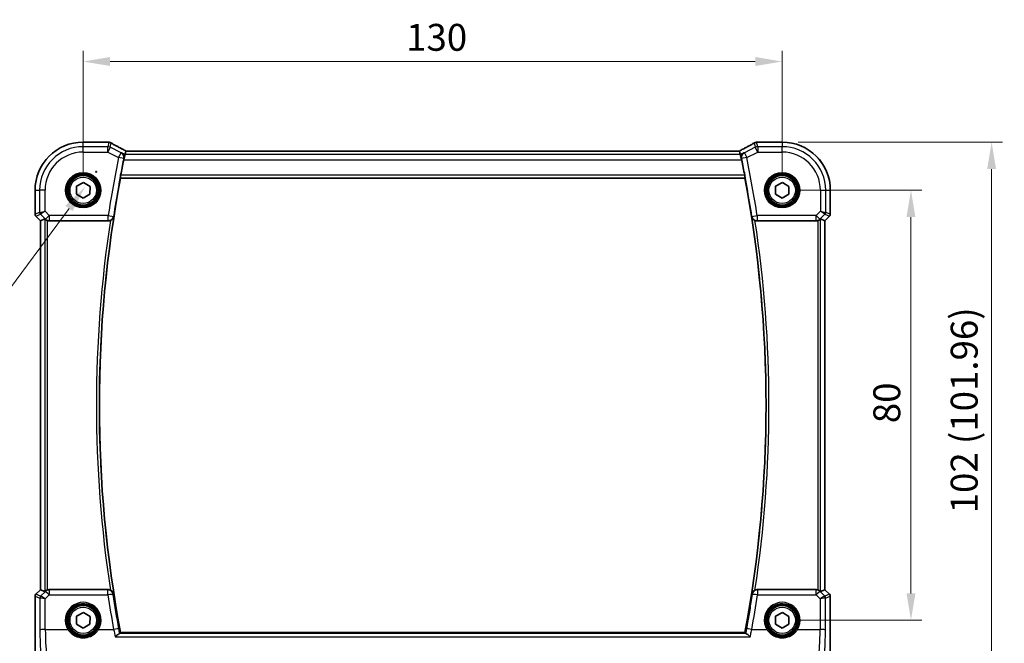
# Model space of a CAD drawing. Units: millimetres. Extents: x 29 to 4761, y 16 to 859.
# Drawn here: x 1252 to 1435, y 309 to 425 of the extents above; entities that cross this region are included whole.
import ezdxf

# ---------------------------------------------------------------- set-up
doc = ezdxf.new("R2010")
doc.units = ezdxf.units.MM
doc.header["$LTSCALE"] = 2
doc.layers.get('Defpoints').update_dxf_attribs({"lineweight": 25})
for name, color, linetype, lineweight in [('Dimension (ISO)', 7, 'Continuous', 18), ('Visible (ISO)', 7, 'Continuous', 35), ('Visible Narrow (ISO)', 7, 'Continuous', 25)]:
    doc.layers.add(name, color=color, linetype=linetype, lineweight=lineweight)
doc.styles.add('Note Text (TK)', font='MS PGothic.ttf')
doc.dimstyles.new('Default - Method 1b (TK)', dxfattribs={"dimscale": 2, "dimtxt": 2.5, "dimasz": 2.5, "dimexe": 1, "dimexo": 1.5, "dimgap": 1, "dimtad": 1, "dimtoh": 1, "dimrnd": 1e-08, "dimdsep": 46, "dimtxsty": 'Note Text (TK)', "dimcen": 0.09, "dimdle": 5, "dimclrd": 100, "dimclre": 100, "dimclrt": 7, "dimadec": 1, "dimazin": 1, "dimtfac": 1, "dimtmove": 0, "dimatfit": 3, "dimfxl": 0, "dimtolj": 1, "dimlwd": -1, "dimlwe": -1, "dimarcsym": 0})

# ---------------------------------------------------------------- blocks, each defined once
blk = doc.blocks.new('*D41')
at = {"layer": 'Defpoints', "color": 0, "transparency": 16777216}
for p in [(1394.1, 417.62), (1264.1, 393.67), (1394.1, 393.67)]:
    blk.add_point(p, dxfattribs=at)
at = {"layer": 'Dimension (ISO)', "color": 100, "transparency": 16777216}
for p, q in [((1264.1, 396.67), (1264.1, 419.62)), ((1394.1, 396.67), (1394.1, 419.62)), ((1269.1, 417.62), (1389.1, 417.62))]:
    blk.add_line(p, q, dxfattribs=at)
for points in [[(1269.1, 418.46), (1269.1, 416.79), (1264.1, 417.62)], [(1389.1, 418.46), (1389.1, 416.79), (1394.1, 417.62)]]:
    blk.add_solid(points, dxfattribs=at)
at = {"layer": 'Dimension (ISO)', "color": 7, "transparency": 16777216, "insert": (1324.15, 422.12), "char_height": 5, "attachment_point": 4, "style": 'Note Text (TK)'}
blk.add_mtext('\\A1;130', dxfattribs=at)
blk = doc.blocks.new('*D43')
at = {"layer": 'Defpoints', "color": 0, "transparency": 16777216}
for p in [(1394.1, 393.67), (1394.1, 313.67), (1418.05, 313.67)]:
    blk.add_point(p, dxfattribs=at)
at = {"layer": 'Dimension (ISO)', "color": 100, "transparency": 16777216}
for p, q in [((1397.1, 393.67), (1420.05, 393.67)), ((1418.05, 388.67), (1418.05, 318.67)), ((1397.1, 313.67), (1420.05, 313.67))]:
    blk.add_line(p, q, dxfattribs=at)
for points in [[(1417.22, 388.67), (1418.88, 388.67), (1418.05, 393.67)], [(1417.22, 318.67), (1418.88, 318.67), (1418.05, 313.67)]]:
    blk.add_solid(points, dxfattribs=at)
at = {"layer": 'Dimension (ISO)', "color": 7, "transparency": 16777216, "insert": (1413.55, 350.33), "char_height": 5, "attachment_point": 4, "rotation": 90, "style": 'Note Text (TK)'}
blk.add_mtext('\\A1;80', dxfattribs=at)
blk = doc.blocks.new('*D44')
at = {"layer": 'Defpoints', "color": 0, "transparency": 16777216}
for p in [(1394.1, 402.62), (1401.23, 300.67), (1433.05, 300.67)]:
    blk.add_point(p, dxfattribs=at)
at = {"layer": 'Dimension (ISO)', "color": 100, "transparency": 16777216}
for p, q in [((1397.1, 402.62), (1435.05, 402.62)), ((1433.05, 397.62), (1433.05, 305.67)), ((1404.23, 300.67), (1435.05, 300.67))]:
    blk.add_line(p, q, dxfattribs=at)
for points in [[(1432.22, 397.62), (1433.88, 397.62), (1433.05, 402.62)], [(1432.22, 305.67), (1433.88, 305.67), (1433.05, 300.67)]]:
    blk.add_solid(points, dxfattribs=at)
at = {"layer": 'Dimension (ISO)', "color": 7, "transparency": 16777216, "insert": (1427.95, 333.56), "char_height": 5, "attachment_point": 4, "rotation": 90, "style": 'Note Text (TK)'}
blk.add_mtext('\\A1;102 (101.96)', dxfattribs=at)
blk = doc.blocks.new('*D37')
at = {"layer": 'Defpoints', "color": 0, "transparency": 16777216}
for p in [(1268.6, 399.94), (1264.44, 394.31)]:
    blk.add_point(p, dxfattribs=at)
at = {"layer": 'Dimension (ISO)', "color": 100, "transparency": 16777216}
for p, q in [((1266.34, 397.12), (1266.7, 397.12)), ((1266.52, 396.94), (1266.52, 397.3)), ((1241.53, 363.34), (1261.46, 390.29)), ((1149.61, 363.34), (1241.53, 363.34))]:
    blk.add_line(p, q, dxfattribs=at)
blk.add_solid([(1260.79, 390.79), (1262.13, 389.79), (1264.44, 394.31)], dxfattribs=at)
at = {"layer": 'Dimension (ISO)', "color": 7, "transparency": 16777216, "insert": (1149.61, 372.56), "char_height": 5, "attachment_point": 4, "style": 'Note Text (TK)'}
blk.add_mtext('\\A1; 4-M3 六角穴付ボルト\\P4-M3 Countersunk hole', dxfattribs=at)

msp = doc.modelspace()

# ---------------------------------------------------------------- linework, layer by layer
at = {"layer": 'Visible (ISO)'}
for p, q in [((1264.0957, 402.6234), (1268.5626, 402.6234)), ((1389.6288, 402.6234), (1394.0957, 402.6234)), ((1271.8971, 400.3252), (1271.6614, 399.3265)), ((1272.0482, 400.9651), (1271.8971, 400.3252)), ((1386.1405, 400.9662), (1272.0509, 400.9662)), ((1386.1432, 400.9651), (1386.2943, 400.3252)), ((1386.2943, 400.3252), (1386.53, 399.3265)), ((1271.0423, 395.9164), (1387.1491, 395.9164)), ((1262.8308, 392.9711), (1262.8611, 394.4142)), ((1262.8611, 394.4142), (1264.126, 395.1095)), ((1264.126, 395.1095), (1265.3606, 394.3618)), ((1265.3606, 394.3618), (1265.3303, 392.9187)), ((1392.8308, 392.9711), (1392.8611, 394.4142)), ((1392.8611, 394.4142), (1394.126, 395.1095)), ((1394.126, 395.1095), (1395.3606, 394.3618)), ((1395.3606, 394.3618), (1395.3303, 392.9187)), ((1255.1387, 389.1914), (1255.1387, 393.6664)), ((1264.0654, 392.2234), (1262.8308, 392.9711)), ((1265.3303, 392.9187), (1264.0654, 392.2234)), ((1394.0654, 392.2234), (1392.8308, 392.9711)), ((1395.3303, 392.9187), (1394.0654, 392.2234)), ((1403.0527, 393.6664), (1403.0527, 389.1914)), ((1256.1387, 387.9843), (1255.2852, 388.8378)), ((1256.1398, 387.9847), (1256.9618, 388.3252)), ((1402.0516, 387.9847), (1401.2296, 388.3252)), ((1402.9062, 388.8378), (1402.0527, 387.9843)), ((1256.1387, 387.9843), (1256.1398, 387.9847)), ((1256.1387, 319.3486), (1256.1387, 387.9843)), ((1257.7692, 387.9664), (1268.746, 387.9664)), ((1389.4454, 387.9664), (1400.4222, 387.9664)), ((1402.0527, 387.9843), (1402.0516, 387.9847)), ((1402.0527, 387.9843), (1402.0527, 319.3486)), ((1255.2852, 318.4951), (1256.1387, 319.3486)), ((1256.1398, 319.3482), (1256.1387, 319.3486)), ((1256.1398, 319.3482), (1256.9618, 319.0077)), ((1268.746, 319.3664), (1257.7692, 319.3664)), ((1400.4222, 319.3664), (1389.4454, 319.3664)), ((1402.0516, 319.3482), (1401.2296, 319.0077)), ((1402.0527, 319.3486), (1402.0516, 319.3482)), ((1402.0527, 319.3486), (1402.9062, 318.4951)), ((1255.1387, 302.1664), (1255.1387, 318.1415)), ((1403.0527, 318.1415), (1403.0527, 302.1664)), ((1262.8611, 314.4142), (1264.126, 315.1095)), ((1264.126, 315.1095), (1265.3606, 314.3618)), ((1392.8611, 314.4142), (1394.126, 315.1095)), ((1394.126, 315.1095), (1395.3606, 314.3618)), ((1262.8308, 312.9711), (1262.8611, 314.4142)), ((1265.3606, 314.3618), (1265.3303, 312.9187)), ((1392.8308, 312.9711), (1392.8611, 314.4142)), ((1395.3606, 314.3618), (1395.3303, 312.9187)), ((1264.0654, 312.2234), (1262.8308, 312.9711)), ((1265.3303, 312.9187), (1264.0654, 312.2234)), ((1387.1491, 311.4164), (1271.0423, 311.4164)), ((1394.0654, 312.2234), (1392.8308, 312.9711)), ((1395.3303, 312.9187), (1394.0654, 312.2234))]:
    msp.add_line(p, q, dxfattribs=at)
for centre, radius in [((1264.0957, 393.6664), 3), ((1264.0957, 393.6664), 2.75), ((1394.0957, 393.6664), 3), ((1394.0957, 393.6664), 2.75), ((1264.0957, 313.6664), 3), ((1264.0957, 313.6664), 2.75), ((1394.0957, 313.6664), 3), ((1394.0957, 313.6664), 2.75)]:
    msp.add_circle(centre, radius, dxfattribs=at)
for centre, radius, start, end in [((1264.0957, 393.6664), 8.957, 90, 180), ((1268.5626, 401.8234), 0.8, 83.695689, 90), ((1389.6288, 401.8234), 0.8, 90, 96.304311), ((1394.0957, 393.6664), 8.957, 0, 90), ((1495.2207, 353.6664), 228.2125, 168.454028, 169.191591), ((1162.9707, 353.6664), 228.2125, 10.808409, 11.545972), ((1495.2207, 353.6664), 228.125, 169.326887, 190.673113), ((1162.9707, 353.6664), 228.125, 349.326887, 10.673113), ((1255.6387, 389.1914), 0.5, 180, 225), ((1402.5527, 389.1914), 0.5, 315, 0), ((1255.6387, 318.1415), 0.5, 135, 180), ((1402.5527, 318.1415), 0.5, 0, 45)]:
    msp.add_arc(centre, radius, start, end, dxfattribs=at)
for centre, major_axis, ratio, start_param, end_param in [((1273.6509, 400.1662), (-1.6026, 0.7991), 0.02338606, 6.236319, 6.28867888), ((1384.5405, 400.1662), (1.6026, 0.7991), 0.02338606, 6.27769174, 6.33005161), ((1257.4611, 387.8239), (-0.4997, 0.501), 0.03700701, 5.66338213, 6.2679172), ((1400.7303, 387.8239), (0.4997, 0.501), 0.03700701, 0.01526811, 0.61980318), ((1257.768, 388.9703), (0.1517, -0.9924), 0.99610631, 5.81902973, 6.13208831), ((1400.4234, 388.9703), (-0.1517, -0.9924), 0.99610631, 0.151097, 0.46415558), ((1257.4611, 319.5089), (-0.4997, -0.501), 0.03700701, 0.01526811, 0.61980318), ((1257.768, 318.3626), (0.1517, 0.9924), 0.99610631, 0.151097, 0.46415558), ((1400.4234, 318.3626), (-0.1517, 0.9924), 0.99610631, 5.81902973, 6.13208831), ((1400.7303, 319.5089), (0.4997, -0.501), 0.03700701, 5.66338213, 6.2679172)]:
    msp.add_ellipse(centre, major_axis=major_axis, ratio=ratio, start_param=start_param, end_param=end_param, dxfattribs=at)
for points, knots in [([(1268.6505, 402.6186), (1268.6659, 402.6169), (1268.6818, 402.6152), (1268.7143, 402.6118), (1268.731, 402.6101), (1268.7651, 402.6066), (1268.7826, 402.6049), (1268.8183, 402.6016), (1268.8365, 402.5999), (1268.8737, 402.5965), (1268.8927, 402.5948), (1268.912, 402.5932)], [0.1757250261, 0.1757250261, 0.1757250261, 0.1757250261, 0.1875256937, 0.1875256937, 0.1993263613, 0.1993263613, 0.2111270289, 0.2111270289, 0.2229276965, 0.2229276965, 0.2347283641, 0.2347283641, 0.2347283641, 0.2347283641]), ([(1269.3376, 402.4565), (1269.3105, 402.4725), (1269.2831, 402.487), (1269.2277, 402.5132), (1269.1998, 402.5249), (1269.1434, 402.5456), (1269.115, 402.5546), (1269.0577, 402.5701), (1269.0288, 402.5765), (1268.9707, 402.5868), (1268.9414, 402.5906), (1268.912, 402.5932)], [0.1869702821, 0.1869702821, 0.1869702821, 0.1869702821, 0.1903312314, 0.1903312314, 0.1936921806, 0.1936921806, 0.1970531299, 0.1970531299, 0.2004140792, 0.2004140792, 0.2037750284, 0.2037750284, 0.2037750284, 0.2037750284]), ([(1272.0581, 400.9662), (1271.8372, 401.0817), (1271.6217, 401.1953), (1271.2025, 401.4183), (1270.999, 401.5275), (1270.6099, 401.7384), (1270.4243, 401.84), (1270.0743, 402.0341), (1269.9099, 402.1264), (1269.605, 402.3001), (1269.4645, 402.3815), (1269.3376, 402.4565)], [-1.314096661, -1.314096661, -1.314096661, -1.314096661, -1.190505267, -1.190505267, -1.065402859, -1.065402859, -0.940300451, -0.940300451, -0.815198043, -0.815198043, -0.690095634, -0.690095634, -0.690095634, -0.690095634]), ([(1388.8538, 402.4565), (1388.7268, 402.3815), (1388.5864, 402.3001), (1388.2815, 402.1264), (1388.1171, 402.0341), (1387.767, 401.84), (1387.5815, 401.7384), (1387.1924, 401.5275), (1386.9888, 401.4183), (1386.5697, 401.1953), (1386.3542, 401.0817), (1386.1333, 400.9662)], [0.690095634, 0.690095634, 0.690095634, 0.690095634, 0.815198043, 0.815198043, 0.940300451, 0.940300451, 1.065402859, 1.065402859, 1.190505267, 1.190505267, 1.314096661, 1.314096661, 1.314096661, 1.314096661]), ([(1389.2794, 402.5932), (1389.25, 402.5906), (1389.2207, 402.5868), (1389.1626, 402.5765), (1389.1337, 402.5701), (1389.0764, 402.5546), (1389.048, 402.5456), (1388.9916, 402.5249), (1388.9636, 402.5132), (1388.9083, 402.487), (1388.8809, 402.4725), (1388.8538, 402.4565)], [0.1701658371, 0.1701658371, 0.1701658371, 0.1701658371, 0.1735267261, 0.1735267261, 0.1768876151, 0.1768876151, 0.1802485041, 0.1802485041, 0.1836093931, 0.1836093931, 0.1869702821, 0.1869702821, 0.1869702821, 0.1869702821]), ([(1389.5409, 402.6186), (1389.5255, 402.6169), (1389.5097, 402.6152), (1389.4771, 402.6118), (1389.4605, 402.6101), (1389.4264, 402.6067), (1389.4089, 402.605), (1389.3732, 402.6016), (1389.355, 402.5999), (1389.3177, 402.5965), (1389.2987, 402.5948), (1389.2794, 402.5932)], [0.1764489776, 0.1764489776, 0.1764489776, 0.1764489776, 0.188264157, 0.188264157, 0.2000793365, 0.2000793365, 0.211894516, 0.211894516, 0.2237096955, 0.2237096955, 0.235524875, 0.235524875, 0.235524875, 0.235524875]), ([(1271.2244, 400.6615), (1271.2256, 400.6609), (1271.2268, 400.6602), (1271.3132, 400.6101), (1271.3914, 400.5454), (1271.5231, 400.3917), (1271.5784, 400.3031), (1271.6618, 400.1001), (1271.6899, 399.9844), (1271.7023, 399.762), (1271.6949, 399.66), (1271.6718, 399.5568)], [-0.000608769, -0.000608769, -0.000608769, -0.000608769, 0, 0, 0.043411332, 0.043411332, 0.084911675, 0.084911675, 0.127132103, 0.127132103, 0.159810697, 0.159810697, 0.159810697, 0.159810697]), ([(1386.967, 400.6615), (1386.9658, 400.6609), (1386.9646, 400.6602), (1386.8364, 400.5859), (1386.7247, 400.478), (1386.5798, 400.2392), (1386.5328, 400.1201), (1386.4917, 399.8874), (1386.4873, 399.7799), (1386.5049, 399.6314), (1386.5112, 399.5941), (1386.5196, 399.5568)], [-0.158921629, -0.158921629, -0.158921629, -0.158921629, -0.158318923, -0.158318923, -0.094285973, -0.094285973, -0.047059382, -0.047059382, -0.011730617, -0.011730617, 0, 0, 0, 0]), ([(1271.0029, 395.964), (1270.9991, 395.9687), (1270.9968, 395.9817), (1270.996, 396.0298), (1270.9985, 396.0693), (1271.0079, 396.1598), (1271.0154, 396.217), (1271.0342, 396.3383), (1271.0453, 396.4022), (1271.0568, 396.4621)], [0.0035232529, 0.0035232529, 0.0035232529, 0.0035232529, 0.0188735792, 0.0188735792, 0.0377471583, 0.0377471583, 0.056780867, 0.056780867, 0.0749816918, 0.0749816918, 0.0749816918, 0.0749816918]), ([(1387.1346, 396.4621), (1387.1461, 396.4022), (1387.1572, 396.3383), (1387.176, 396.217), (1387.1835, 396.1598), (1387.1929, 396.0693), (1387.1954, 396.0298), (1387.1946, 395.9817), (1387.1923, 395.9687), (1387.1885, 395.964)], [0.2296861951, 0.2296861951, 0.2296861951, 0.2296861951, 0.2478870199, 0.2478870199, 0.2669207286, 0.2669207286, 0.2857943077, 0.2857943077, 0.3011446339, 0.3011446339, 0.3011446339, 0.3011446339]), ([(1257.0652, 388.2425), (1257.0733, 388.2352), (1257.0816, 388.2278), (1257.133, 388.1842), (1257.1881, 388.1439), (1257.3138, 388.072), (1257.3847, 388.0405), (1257.4566, 388.0167), (1257.4589, 388.016), (1257.4611, 388.0152)], [0.0346218741, 0.0346218741, 0.0346218741, 0.0346218741, 0.0390351116, 0.0390351116, 0.0610727772, 0.0610727772, 0.0831104428, 0.0831104428, 0.0838124672, 0.0838124672, 0.0838124672, 0.0838124672]), ([(1269.1501, 388.0518), (1269.184, 388.0669), (1269.2173, 388.0835), (1269.3292, 388.1464), (1269.4013, 388.1994), (1269.5415, 388.3294), (1269.6051, 388.4092), (1269.7057, 388.5797), (1269.7422, 388.6716), (1269.7639, 388.7667), (1269.7642, 388.7681), (1269.7645, 388.7694)], [-0.109724485, -0.109724485, -0.109724485, -0.109724485, -0.098395968, -0.098395968, -0.070425313, -0.070425313, -0.035900381, -0.035900381, 0, 0, 0.000519868, 0.000519868, 0.000519868, 0.000519868]), ([(1388.4269, 388.7694), (1388.4272, 388.7681), (1388.4275, 388.7667), (1388.4492, 388.6716), (1388.4857, 388.5797), (1388.5863, 388.4092), (1388.6499, 388.3294), (1388.79, 388.1994), (1388.8622, 388.1464), (1388.9741, 388.0835), (1389.0074, 388.0669), (1389.0413, 388.0518)], [-0.153762655, -0.153762655, -0.153762655, -0.153762655, -0.153251291, -0.153251291, -0.117938142, -0.117938142, -0.083977943, -0.083977943, -0.056464811, -0.056464811, -0.045321595, -0.045321595, -0.045321595, -0.045321595]), ([(1400.7303, 388.0152), (1400.7325, 388.016), (1400.7347, 388.0167), (1400.8056, 388.0402), (1400.8755, 388.0711), (1400.9999, 388.1417), (1401.0544, 388.1813), (1401.1071, 388.2255), (1401.1169, 388.2341), (1401.1262, 388.2425)], [0.2380763612, 0.2380763612, 0.2380763612, 0.2380763612, 0.2387783481, 0.2387783481, 0.2604702903, 0.2604702903, 0.2821622324, 0.2821622324, 0.2872479067, 0.2872479067, 0.2872479067, 0.2872479067]), ([(1269.1501, 388.0518), (1269.12, 388.0385), (1269.0892, 388.0266), (1268.9572, 387.9832), (1268.8519, 387.9664), (1268.746, 387.9664)], [0.0998179627, 0.0998179627, 0.0998179627, 0.0998179627, 0.1097253785, 0.1097253785, 0.141509758, 0.141509758, 0.141509758, 0.141509758]), ([(1389.4454, 387.9664), (1389.3151, 387.9664), (1389.186, 387.9919), (1389.0574, 388.0448), (1389.0493, 388.0483), (1389.0413, 388.0518)], [0, 0, 0, 0, 0.0391002994, 0.0391002994, 0.0417349938, 0.0417349938, 0.0417349938, 0.0417349938]), ([(1257.4611, 319.3177), (1257.4589, 319.3169), (1257.4566, 319.3162), (1257.3881, 319.2935), (1257.3202, 319.2637), (1257.1988, 319.1958), (1257.1452, 319.1577), (1257.0898, 319.1121), (1257.0771, 319.1012), (1257.0652, 319.0904)], [0.2380770232, 0.2380770232, 0.2380770232, 0.2380770232, 0.2387790589, 0.2387790589, 0.2597549047, 0.2597549047, 0.2807307505, 0.2807307505, 0.2872108802, 0.2872108802, 0.2872108802, 0.2872108802]), ([(1268.746, 319.3664), (1268.8763, 319.3664), (1269.0054, 319.341), (1269.134, 319.2881), (1269.1421, 319.2846), (1269.1501, 319.2811)], [0, 0, 0, 0, 0.0390984426, 0.0390984426, 0.0417349779, 0.0417349779, 0.0417349779, 0.0417349779]), ([(1269.7645, 318.5634), (1269.7642, 318.5648), (1269.7639, 318.5662), (1269.7422, 318.6613), (1269.7057, 318.7532), (1269.6051, 318.9237), (1269.5415, 319.0035), (1269.4013, 319.1334), (1269.3292, 319.1865), (1269.2173, 319.2494), (1269.184, 319.266), (1269.1501, 319.2811)], [-0.153762655, -0.153762655, -0.153762655, -0.153762655, -0.153251291, -0.153251291, -0.117938142, -0.117938142, -0.083977943, -0.083977943, -0.056464811, -0.056464811, -0.045321595, -0.045321595, -0.045321595, -0.045321595]), ([(1389.0413, 319.2811), (1389.0074, 319.266), (1388.9741, 319.2494), (1388.8622, 319.1865), (1388.79, 319.1334), (1388.6499, 319.0035), (1388.5863, 318.9237), (1388.4857, 318.7532), (1388.4492, 318.6613), (1388.4275, 318.5662), (1388.4272, 318.5648), (1388.4269, 318.5634)], [-0.109724485, -0.109724485, -0.109724485, -0.109724485, -0.098395968, -0.098395968, -0.070425313, -0.070425313, -0.035900381, -0.035900381, 0, 0, 0.000519868, 0.000519868, 0.000519868, 0.000519868]), ([(1389.0413, 319.2811), (1389.0714, 319.2944), (1389.1022, 319.3062), (1389.2342, 319.3496), (1389.3395, 319.3664), (1389.4454, 319.3664)], [0.0998179454, 0.0998179454, 0.0998179454, 0.0998179454, 0.1097232961, 0.1097232961, 0.1415097481, 0.1415097481, 0.1415097481, 0.1415097481]), ([(1401.1262, 319.0904), (1401.1181, 319.0977), (1401.1097, 319.105), (1401.0584, 319.1487), (1401.0033, 319.189), (1400.8776, 319.2609), (1400.8067, 319.2923), (1400.7347, 319.3162), (1400.7325, 319.3169), (1400.7303, 319.3177)], [0.0346218741, 0.0346218741, 0.0346218741, 0.0346218741, 0.0390351116, 0.0390351116, 0.0610727772, 0.0610727772, 0.0831104428, 0.0831104428, 0.0838124672, 0.0838124672, 0.0838124672, 0.0838124672]), ([(1270.0299, 310.561), (1270.0312, 310.5622), (1270.0325, 310.5635), (1270.1724, 310.7026), (1270.3128, 310.831), (1270.5331, 311.0141), (1270.6205, 311.0805), (1270.7439, 311.1585), (1270.7871, 311.1805), (1270.8198, 311.1889)], [-0.162290762, -0.162290762, -0.162290762, -0.162290762, -0.16173983, -0.16173983, -0.101287473, -0.101287473, -0.056916498, -0.056916498, -0.026263591, -0.026263591, -0.026263591, -0.026263591]), ([(1388.1615, 310.561), (1388.1602, 310.5622), (1388.1589, 310.5635), (1388.0492, 310.6726), (1387.9399, 310.7743), (1387.7326, 310.9546), (1387.6329, 311.0346), (1387.4837, 311.1379), (1387.4279, 311.1702), (1387.3809, 311.1863), (1387.3761, 311.1877), (1387.3716, 311.1889)], [-0.00055562, -0.00055562, -0.00055562, -0.00055562, 0, 0, 0.047693532, 0.047693532, 0.095957646, 0.095957646, 0.132313456, 0.132313456, 0.136617456, 0.136617456, 0.136617456, 0.136617456])]:
    msp.add_open_spline(points, degree=3, knots=knots, dxfattribs=at)
for points, degree in [([(1271.6718, 399.5568), (1271.6558, 399.4857), (1271.6404, 399.4137), (1271.6262, 399.3441)], 3), ([(1386.5652, 399.3441), (1386.5509, 399.4137), (1386.5356, 399.4857), (1386.5196, 399.5568)], 3), ([(1271.0029, 395.964), (1271.0226, 395.9402), (1271.0423, 395.9164)], 2), ([(1387.1491, 395.9164), (1387.1688, 395.9402), (1387.1885, 395.964)], 2), ([(1270.8727, 311.2118), (1270.9575, 311.3142), (1271.0423, 311.4164)], 2), ([(1387.1491, 311.4164), (1387.2339, 311.3142), (1387.3187, 311.2118)], 2), ([(1270.8198, 311.1889), (1270.8485, 311.1963), (1270.8662, 311.204), (1270.8727, 311.2118)], 3), ([(1387.3187, 311.2118), (1387.3252, 311.204), (1387.3428, 311.1963), (1387.3716, 311.1889)], 3)]:
    msp.add_open_spline(points, degree=degree, dxfattribs=at)
at = {"layer": 'Visible Narrow (ISO)'}
for p, q in [((1264.0957, 402.6234), (1264.0957, 402.6223)), ((1264.0957, 402.6223), (1268.5626, 402.6223)), ((1264.0957, 401.7728), (1264.0957, 402.6223)), ((1268.649, 401.7728), (1264.0957, 401.7728)), ((1264.0957, 400.7741), (1264.0957, 401.7728)), ((1268.5626, 402.6223), (1268.5626, 402.6234)), ((1268.8431, 402.595), (1268.649, 401.7728)), ((1268.649, 400.7741), (1268.649, 401.7728)), ((1269.0956, 401.6673), (1268.649, 400.7741)), ((1269.0956, 401.6673), (1269.288, 402.4823)), ((1271.1325, 400.6489), (1269.0956, 401.6673)), ((1389.0958, 401.6673), (1387.0589, 400.6489)), ((1388.9034, 402.4823), (1389.0958, 401.6673)), ((1389.5424, 400.7741), (1389.0958, 401.6673)), ((1389.5424, 401.7728), (1389.3483, 402.595)), ((1389.5424, 401.7728), (1389.5424, 400.7741)), ((1394.0957, 401.7728), (1389.5424, 401.7728)), ((1389.6288, 402.6234), (1389.6288, 402.6223)), ((1389.6288, 402.6223), (1394.0957, 402.6223)), ((1394.0957, 402.6234), (1394.0957, 402.6223)), ((1394.0957, 402.6223), (1394.0957, 401.7728)), ((1394.0957, 400.7741), (1394.0957, 401.7728)), ((1264.0957, 400.7741), (1268.649, 400.7741)), ((1268.649, 400.7741), (1270.6859, 399.7557)), ((1270.6859, 399.7557), (1271.1325, 400.6489)), ((1271.6617, 399.5554), (1270.6859, 399.7557)), ((1271.8971, 400.3252), (1271.2244, 400.6615)), ((1271.6262, 399.3441), (1271.6614, 399.3265)), ((1271.6614, 399.3265), (1386.53, 399.3265)), ((1386.2943, 400.3252), (1271.8971, 400.3252)), ((1272.0482, 400.9651), (1386.1432, 400.9651)), ((1386.967, 400.6615), (1386.2943, 400.3252)), ((1387.5055, 399.7557), (1386.5297, 399.5554)), ((1386.53, 399.3265), (1386.5652, 399.3441)), ((1387.0589, 400.6489), (1387.5055, 399.7557)), ((1387.5055, 399.7557), (1389.5424, 400.7741)), ((1389.5424, 400.7741), (1394.0957, 400.7741)), ((1271.0029, 395.964), (1387.1885, 395.964)), ((1387.1346, 396.4621), (1271.0568, 396.4621)), ((1255.1387, 393.6664), (1255.1398, 393.6664)), ((1255.1398, 389.1915), (1255.1398, 393.6664)), ((1255.1398, 393.6664), (1255.9894, 393.6664)), ((1256.988, 393.6664), (1255.9894, 393.6664)), ((1255.9894, 393.6664), (1255.9894, 389.5434)), ((1256.988, 389.7503), (1256.988, 393.6664)), ((1401.2034, 393.6664), (1401.2034, 389.7503)), ((1401.2034, 393.6664), (1402.202, 393.6664)), ((1402.202, 389.5434), (1402.202, 393.6664)), ((1402.202, 393.6664), (1403.0516, 393.6664)), ((1403.0527, 393.6664), (1403.0516, 393.6664)), ((1403.0516, 393.6664), (1403.0516, 389.1915)), ((1255.1387, 389.1914), (1255.1398, 389.1915)), ((1255.9894, 389.5434), (1255.1398, 389.1915)), ((1255.2861, 388.8385), (1255.2852, 388.8378)), ((1255.2861, 388.8385), (1256.1356, 389.1904)), ((1256.1398, 387.9847), (1255.2861, 388.8385)), ((1255.9894, 389.5434), (1256.988, 389.7503)), ((1256.988, 389.7503), (1256.1356, 389.1904)), ((1256.1356, 389.1904), (1257.0619, 388.2641)), ((1256.9618, 388.3252), (1256.9618, 319.0077)), ((1257.768, 388.9703), (1256.988, 389.7503)), ((1257.0619, 388.2641), (1257.768, 388.9703)), ((1257.0619, 388.2641), (1257.0652, 388.2425)), ((1268.7394, 388.9703), (1257.768, 388.9703)), ((1257.768, 388.9703), (1257.768, 387.9741)), ((1268.7394, 387.9741), (1268.7394, 388.9703)), ((1268.7394, 388.9703), (1269.7238, 388.8168)), ((1388.4676, 388.8168), (1389.4519, 388.9703)), ((1400.4234, 388.9703), (1389.4519, 388.9703)), ((1389.4519, 388.9703), (1389.4519, 387.9741)), ((1401.2034, 389.7503), (1400.4234, 388.9703)), ((1400.4234, 388.9703), (1401.1295, 388.2641)), ((1400.4234, 387.9741), (1400.4234, 388.9703)), ((1401.1262, 388.2425), (1401.1295, 388.2641)), ((1401.1295, 388.2641), (1402.0558, 389.1904)), ((1401.2034, 389.7503), (1402.202, 389.5434)), ((1402.0558, 389.1904), (1401.2034, 389.7503)), ((1401.2296, 319.0077), (1401.2296, 388.3252)), ((1402.9053, 388.8385), (1402.0516, 387.9847)), ((1402.0558, 389.1904), (1402.9053, 388.8385)), ((1403.0516, 389.1915), (1402.202, 389.5434)), ((1402.9062, 388.8378), (1402.9053, 388.8385)), ((1403.0516, 389.1915), (1403.0527, 389.1914)), ((1256.1398, 319.3482), (1256.1398, 387.9847)), ((1257.4611, 319.3177), (1257.4611, 388.0152)), ((1257.768, 387.9741), (1268.7394, 387.9741)), ((1257.7692, 387.9664), (1257.768, 387.9741)), ((1389.4519, 387.9741), (1400.4234, 387.9741)), ((1400.4234, 387.9741), (1400.4222, 387.9664)), ((1400.7303, 388.0152), (1400.7303, 319.3177)), ((1402.0516, 387.9847), (1402.0516, 319.3482)), ((1255.2861, 318.4944), (1256.1398, 319.3482)), ((1257.0545, 319.0205), (1256.1696, 318.1298)), ((1257.0652, 319.0904), (1257.0545, 319.0205)), ((1257.7606, 319.3105), (1257.7692, 319.3664)), ((1268.6981, 319.3105), (1257.7606, 319.3105)), ((1257.7606, 319.3105), (1257.7606, 318.4015)), ((1268.6981, 318.4015), (1268.6981, 319.3105)), ((1400.4308, 319.3105), (1389.4933, 319.3105)), ((1389.4933, 319.3105), (1389.4933, 318.4015)), ((1400.4222, 319.3664), (1400.4308, 319.3105)), ((1400.4308, 318.4015), (1400.4308, 319.3105)), ((1401.1369, 319.0205), (1401.1262, 319.0904)), ((1402.0218, 318.1298), (1401.1369, 319.0205)), ((1402.0516, 319.3482), (1402.9053, 318.4944)), ((1255.1398, 318.1413), (1255.1387, 318.1415)), ((1255.1398, 302.1664), (1255.1398, 318.1413)), ((1255.1398, 318.1413), (1256.0208, 317.7764)), ((1255.2852, 318.4951), (1255.2861, 318.4944)), ((1256.167, 318.1295), (1255.2861, 318.4944)), ((1256.0208, 317.7764), (1256.0478, 311.8794)), ((1257.0203, 317.6564), (1257.7606, 318.4015)), ((1257.0464, 311.9665), (1257.0203, 317.6564)), ((1257.7606, 318.4015), (1268.6981, 318.4015)), ((1389.4933, 318.4015), (1400.4308, 318.4015)), ((1400.4308, 318.4015), (1401.171, 317.6564)), ((1401.171, 317.6564), (1401.145, 311.9665)), ((1402.9053, 318.4944), (1402.0244, 318.1295)), ((1402.1436, 311.8794), (1402.1706, 317.7764)), ((1402.1706, 317.7764), (1403.0516, 318.1413)), ((1402.9053, 318.4944), (1402.9062, 318.4951)), ((1403.0527, 318.1415), (1403.0516, 318.1413)), ((1403.0516, 318.1413), (1403.0516, 302.1664)), ((1257.0464, 311.9665), (1261.2348, 311.9665)), ((1266.9566, 311.9665), (1269.7463, 311.9665)), ((1388.445, 311.9665), (1391.2348, 311.9665)), ((1396.9566, 311.9665), (1401.145, 311.9665)), ((1270.0299, 310.561), (1388.1615, 310.561)), ((1387.3716, 311.1889), (1270.8198, 311.1889))]:
    msp.add_line(p, q, dxfattribs=at)
for centre, radius in [((1264.0957, 393.6664), 3.2979), ((1264.0957, 393.6664), 3.098), ((1264.0957, 393.6664), 2.45), ((1394.0957, 393.6664), 3.2979), ((1394.0957, 393.6664), 3.098), ((1394.0957, 393.6664), 2.45), ((1264.0957, 313.6664), 2.45), ((1394.0957, 313.6664), 2.45)]:
    msp.add_circle(centre, radius, dxfattribs=at)
for centre, radius, start, end in [((1264.0957, 393.6664), 8.9559, 90, 180), ((1264.0957, 393.6664), 8.1063, 90, 180), ((1394.0957, 393.6664), 8.9559, 0, 90), ((1394.0957, 393.6664), 8.1063, 0, 90), ((1264.0957, 393.6664), 7.1077, 90, 180), ((1495.2207, 353.6664), 229.2163, 168.400275, 171.140055), ((1495.2207, 353.6664), 228.2201, 168.400275, 171.140055), ((1162.9707, 353.6664), 228.2201, 8.859945, 11.599725), ((1162.9707, 353.6664), 229.2163, 8.859945, 11.599725), ((1394.0957, 393.6664), 7.1077, 0, 90), ((1495.2207, 353.6664), 228.1726, 171.150235, 188.849765), ((1162.9707, 353.6664), 228.1726, 351.150235, 8.849765), ((1495.2207, 353.6664), 228.6707, 171.351589, 188.648411), ((1162.9707, 353.6664), 228.6707, 351.351589, 8.648411)]:
    msp.add_arc(centre, radius, start, end, dxfattribs=at)
for centre, major_axis, ratio, start_param, end_param in [((1268.5626, 401.8234), (0.0878, 0.7952), 0.90248458, 0, 0.12180846), ((1268.649, 400.7741), (-0.9732, 0.2298), 0.99855333, 4.48088869, 4.94388927), ((1268.8431, 401.7961), (0.0689, 0.797), 0.8542835, 0, 0.10085425), ((1268.9307, 401.7677), (0.4069, 0.6888), 0.7999615, 0, 0.08733009), ((1274.1602, 400.2305), (-5.7984, 2.9072), 0.04684915, 0.59692508, 1.2229249), ((1384.0312, 400.2305), (5.7984, 2.9072), 0.04684915, 5.06026041, 5.68626023), ((1389.2607, 401.7677), (-0.4069, 0.6888), 0.7999615, 6.19585521, 6.28318531), ((1389.5424, 400.7741), (-0.9732, -0.2298), 0.99855333, 4.48088869, 4.94388927), ((1389.3483, 401.7961), (-0.0689, 0.797), 0.8542835, 6.18233105, 6.28318531), ((1389.6288, 401.8234), (-0.0878, 0.7952), 0.90248458, 6.16137685, 6.28318531), ((1270.6859, 399.7557), (-0.1362, 0.9907), 0.99572422, 4.374605, 5.68086618), ((1387.5055, 399.7557), (-0.1362, -0.9907), 0.99572422, 3.74391178, 5.05017296), ((1255.6391, 389.1915), (-0.1913, 0.4619), 0.99839497, 1.17866484, 1.96292781), ((1256.4887, 389.5434), (0.1913, -0.4619), 0.99839497, 4.3202575, 5.10452046), ((1257.768, 388.9703), (-0.9885, -0.1511), 0.99610631, 0.6355822, 1.41969933), ((1268.7394, 388.9703), (0.7596, 0.6504), 0.99343257, 4.00756198, 5.41721598), ((1389.4519, 388.9703), (-0.7596, 0.6504), 0.99343257, 0.86596933, 2.27562333), ((1400.4234, 388.9703), (0.9885, -0.1511), 0.99610631, 4.86348598, 5.64760311), ((1401.7027, 389.5434), (0.1913, 0.4619), 0.99839497, 4.3202575, 5.10452046), ((1402.5523, 389.1915), (-0.1913, -0.4619), 0.99839497, 1.17866484, 1.96292781), ((1257.7606, 318.3143), (0.9885, -0.1511), 0.99610631, 1.72189332, 2.50601045), ((1257.7606, 318.3143), (-0.7094, 0.7048), 0.06194553, 4.77385531, 6.23072459), ((1268.6981, 318.3143), (0.7597, -0.6503), 0.99343357, 0.8660589, 2.27553375), ((1389.4933, 318.3143), (-0.7597, -0.6503), 0.99343357, 4.00765155, 5.41712641), ((1400.4308, 318.3143), (0.9885, 0.1511), 0.99610631, 0.6355822, 1.41969933), ((1400.4308, 318.3143), (0.7094, 0.7048), 0.06194553, 0.05246072, 1.50933), ((1255.6391, 318.1413), (0.1913, 0.4619), 0.99839497, 1.17866484, 1.96292781), ((1256.5201, 317.7764), (-0.1913, -0.4619), 0.99839497, 4.3202575, 5.10452046), ((1257.0171, 318.2787), (-0.9977, -0.5032), 0.00505083, 6.16633995, 6.22810655), ((1256.5226, 317.7767), (0.1666, -0.4714), 0.99269387, 3.59023944, 4.36968335), ((1257.0203, 317.5692), (-1.0008, 0.203), 0.08365601, 4.72935977, 6.18622904), ((1256.664, 318.6317), (-0.4974, -0.502), 0.03731914, 0.01525484, 0.07702144), ((1257.0203, 317.5692), (-0.8554, 0.5577), 0.07157457, 4.75902233, 6.21589161), ((1264.0957, 313.6737), (0, 3.3315), 0.99999533, 4.17438388, 8.39198674), ((1268.6981, 318.3143), (0.9892, 0.1467), 0.08621969, 0.08759348, 1.55800914), ((1495.2207, 352.0007), (0, -229.0074), 0.99997071, 4.85963726, 4.88810789), ((1162.9707, 352.0007), (0, -229.0074), 0.99997071, 1.39507742, 1.42354805), ((1389.4933, 318.3143), (-0.9892, 0.1467), 0.08621969, 4.72517617, 6.19559183), ((1394.0957, 313.6737), (0, 3.3315), 0.99999533, 4.17438388, 8.39198674), ((1401.171, 317.5692), (0.8554, 0.5577), 0.07157457, 0.0672937, 1.52416297), ((1401.171, 317.5692), (1.0008, 0.203), 0.08365601, 0.09695626, 1.55382554), ((1401.6687, 317.7767), (-0.1666, -0.4714), 0.99269387, 1.91350195, 2.69294587), ((1401.5274, 318.6317), (0.4974, -0.502), 0.03731914, 6.20616387, 6.26793047), ((1401.6713, 317.7764), (0.1913, -0.4619), 0.99839497, 1.17866484, 1.96292781), ((1401.1743, 318.2787), (0.9977, -0.5032), 0.00505083, 0.05507876, 0.11684536), ((1402.5523, 318.1413), (0.1913, -0.4619), 0.99839497, 1.17866484, 1.96292781), ((1257.0464, 311.8794), (-1, -0.0046), 0.08715483, 4.71198937, 6.23062524), ((1256.361, 312.4023), (0, -6), 0.05240778, 4.79965544, 6.19591884), ((1257.3597, 312.4023), (0, 5), 0.06288934, 1.65806279, 3.05432619), ((1261.2348, 311.9491), (0.1717, 0.1025), 0.07491832, 0.035005, 1.52612093), ((1266.9566, 311.9491), (-0.1717, 0.1025), 0.07491832, 4.75706437, 6.24818031), ((1269.7463, 311.8794), (0.9846, 0.1748), 0.08582368, 0.08759047, 1.55555995), ((1388.445, 311.8794), (-0.9846, 0.1748), 0.08582368, 4.72762536, 6.19559484), ((1391.2348, 311.9491), (0.1717, 0.1025), 0.07491832, 0.035005, 1.52612093), ((1396.9566, 311.9491), (-0.1717, 0.1025), 0.07491832, 4.75706437, 6.24818031), ((1400.8317, 312.4023), (0, -5), 0.06288934, 0.08726646, 1.48352986), ((1401.145, 311.8794), (1, -0.0046), 0.08715483, 0.05256006, 1.57119594), ((1401.8303, 312.4023), (0, 6), 0.05240778, 3.22885912, 4.62512252)]:
    msp.add_ellipse(centre, major_axis=major_axis, ratio=ratio, start_param=start_param, end_param=end_param, dxfattribs=at)
for points in [[(1268.5626, 402.6223), (1268.6475, 402.613), (1268.7412, 402.6038), (1268.8431, 402.595)], [(1389.3483, 402.595), (1389.4503, 402.6038), (1389.544, 402.613), (1389.6288, 402.6223)], [(1271.2244, 400.6615), (1271.1937, 400.6573), (1271.1631, 400.6531), (1271.1325, 400.6489)], [(1271.6617, 399.5554), (1271.6644, 399.5558), (1271.667, 399.5561), (1271.6697, 399.5565)], [(1271.6718, 399.5568), (1271.6711, 399.5567), (1271.6704, 399.5566), (1271.6697, 399.5565)], [(1386.5196, 399.5568), (1386.5203, 399.5567), (1386.521, 399.5566), (1386.5217, 399.5565)], [(1386.5217, 399.5565), (1386.5244, 399.5561), (1386.527, 399.5558), (1386.5297, 399.5554)], [(1387.0589, 400.6489), (1387.0283, 400.6531), (1386.9977, 400.6573), (1386.967, 400.6615)], [(1269.7303, 388.8092), (1269.7281, 388.8118), (1269.7259, 388.8143), (1269.7238, 388.8168)], [(1269.7303, 388.8092), (1269.7417, 388.796), (1269.7531, 388.7827), (1269.7645, 388.7694)], [(1388.4269, 388.7694), (1388.4383, 388.7827), (1388.4497, 388.796), (1388.4611, 388.8092)], [(1388.4676, 388.8168), (1388.4655, 388.8143), (1388.4633, 388.8118), (1388.4611, 388.8092)], [(1268.7394, 387.9741), (1268.7416, 387.9715), (1268.7438, 387.969), (1268.746, 387.9664)], [(1389.4454, 387.9664), (1389.4476, 387.969), (1389.4498, 387.9715), (1389.4519, 387.9741)], [(1268.746, 319.3664), (1268.73, 319.3478), (1268.7141, 319.3292), (1268.6981, 319.3105)], [(1389.4933, 319.3105), (1389.4773, 319.3292), (1389.4614, 319.3478), (1389.4454, 319.3664)], [(1269.6824, 318.4679), (1269.6984, 318.4865), (1269.7143, 318.5051), (1269.7303, 318.5237)], [(1270.7259, 312.0609), (1270.3477, 314.1915), (1269.9998, 316.3275), (1269.6824, 318.4679)], [(1269.7645, 318.5634), (1269.7531, 318.5502), (1269.7417, 318.5369), (1269.7303, 318.5237)], [(1388.4611, 318.5237), (1388.4771, 318.5051), (1388.493, 318.4865), (1388.509, 318.4679)], [(1269.7463, 311.9665), (1269.8486, 311.4864), (1269.9447, 311.0113), (1270.0299, 310.561)], [(1270.8727, 311.2118), (1270.8257, 311.4914), (1270.7765, 311.7754), (1270.7259, 312.0609)], [(1387.4655, 312.0609), (1387.4148, 311.7754), (1387.3657, 311.4914), (1387.3187, 311.2118)]]:
    msp.add_open_spline(points, degree=3, dxfattribs=at)
for points, knots in [([(1268.8431, 402.595), (1268.8988, 402.594), (1268.9549, 402.5884), (1269.1037, 402.5603), (1269.1966, 402.5295), (1269.288, 402.4823)], [-0.2037750284, -0.2037750284, -0.2037750284, -0.2037750284, -0.1974196551, -0.1974196551, -0.1869702821, -0.1869702821, -0.1869702821, -0.1869702821]), ([(1388.9034, 402.4823), (1388.9413, 402.5019), (1388.9795, 402.5186), (1389.128, 402.5735), (1389.2389, 402.5931), (1389.3483, 402.595)], [-0.1869702821, -0.1869702821, -0.1869702821, -0.1869702821, -0.1826384324, -0.1826384324, -0.1701658371, -0.1701658371, -0.1701658371, -0.1701658371]), ([(1388.509, 318.4679), (1388.3638, 317.4888), (1388.2122, 316.5106), (1388.0543, 315.5334), (1387.9109, 314.6458), (1387.7622, 313.7591), (1387.5612, 312.6024), (1387.5136, 312.3316), (1387.4655, 312.0609)], [-1.4235480521, -1.4235480521, -1.4235480521, -1.4235480521, -1.4105243017, -1.4105243017, -1.4105243017, -1.3986948934, -1.3986948934, -1.395077419, -1.395077419, -1.395077419, -1.395077419]), ([(1388.4611, 318.5237), (1388.4499, 318.5367), (1388.4387, 318.5497), (1388.4273, 318.5629), (1388.4271, 318.5632), (1388.4269, 318.5634)], [0.0643297743, 0.0643297743, 0.0643297743, 0.0643297743, 0.1093986986, 0.1093986986, 0.1102737475, 0.1102737475, 0.1102737475, 0.1102737475]), ([(1391.4062, 312.052), (1391.2455, 312.3215), (1391.1256, 312.6152), (1390.9338, 313.4081), (1390.9355, 313.9245), (1391.2067, 315.0156), (1391.5416, 315.5723), (1392.4767, 316.4108), (1393.0796, 316.6855), (1394.3964, 316.8496), (1395.1117, 316.6986), (1396.3808, 315.9375), (1396.8925, 315.2697), (1397.3406, 313.695), (1397.2211, 312.7827), (1396.7852, 312.052)], [-2.10880143, -2.10880143, -2.10880143, -2.10880143, -1.80825547, -1.80825547, -1.32738193, -1.32738193, -0.73114924, -0.73114924, -0.12402903, -0.12402903, 0.54031071, 0.54031071, 1.29379715, 1.29379715, 2.10880143, 2.10880143, 2.10880143, 2.10880143]), ([(1261.4062, 312.052), (1261.3363, 312.1691), (1261.2741, 312.2909), (1260.9695, 312.9972), (1260.9008, 313.6552), (1261.1487, 314.8844), (1261.4577, 315.4545), (1262.2566, 316.2396), (1262.6973, 316.5024), (1263.4721, 316.741), (1263.7839, 316.7879), (1264.0957, 316.7879), (1264.4075, 316.7879), (1264.7193, 316.741), (1265.4941, 316.5024), (1265.9348, 316.2396), (1266.7337, 315.4545), (1267.0427, 314.8844), (1267.2906, 313.6552), (1267.2219, 312.9972), (1266.9173, 312.2909), (1266.8551, 312.1691), (1266.7852, 312.052)], [-2.10880143, -2.10880143, -2.10880143, -2.10880143, -1.97813672, -1.97813672, -1.37197153, -1.37197153, -0.77678914, -0.77678914, -0.29876505, -0.29876505, 0, 0, 0, 0.29876505, 0.29876505, 0.77678914, 0.77678914, 1.37197153, 1.37197153, 1.97813672, 1.97813672, 2.10880143, 2.10880143, 2.10880143, 2.10880143]), ([(1261.2348, 311.9665), (1261.3263, 311.8192), (1261.4297, 311.6791), (1261.906, 311.1309), (1262.3745, 310.8065), (1263.3918, 310.4276), (1263.9342, 310.3585), (1264.9185, 310.4639), (1265.3611, 310.6056), (1266.0567, 310.9926), (1266.3307, 311.2062), (1266.7121, 311.6133), (1266.8434, 311.7843), (1266.9566, 311.9665)], [-0.694939235, -0.694939235, -0.694939235, -0.694939235, -0.641234854, -0.641234854, -0.470111421, -0.470111421, -0.31081396, -0.31081396, -0.172674422, -0.172674422, -0.066413239, -0.066413239, 0, 0, 0, 0]), ([(1266.7852, 312.052), (1266.6789, 311.8738), (1266.5554, 311.7065), (1266.197, 311.3085), (1265.9395, 311.0994), (1265.2856, 310.7208), (1264.8694, 310.5821), (1263.9439, 310.4788), (1263.4338, 310.5465), (1262.4773, 310.9174), (1262.037, 311.2348), (1261.5893, 311.7709), (1261.4922, 311.9079), (1261.4062, 312.052)], [0, 0, 0, 0, 0.066413239, 0.066413239, 0.172674422, 0.172674422, 0.31081396, 0.31081396, 0.470111421, 0.470111421, 0.641234854, 0.641234854, 0.694939235, 0.694939235, 0.694939235, 0.694939235]), ([(1388.1615, 310.561), (1388.1888, 310.7052), (1388.2172, 310.852), (1388.3089, 311.3162), (1388.3755, 311.6402), (1388.445, 311.9665)], [-0.176223969, -0.176223969, -0.176223969, -0.176223969, -0.119771941, -0.119771941, 0, 0, 0, 0]), ([(1391.2348, 311.9665), (1391.3263, 311.8192), (1391.4297, 311.6791), (1391.906, 311.1309), (1392.3745, 310.8065), (1393.3918, 310.4276), (1393.9342, 310.3585), (1394.9185, 310.4639), (1395.3611, 310.6056), (1396.0567, 310.9926), (1396.3307, 311.2062), (1396.7121, 311.6133), (1396.8434, 311.7843), (1396.9566, 311.9665)], [-0.694939235, -0.694939235, -0.694939235, -0.694939235, -0.641234854, -0.641234854, -0.470111421, -0.470111421, -0.31081396, -0.31081396, -0.172674422, -0.172674422, -0.066413239, -0.066413239, 0, 0, 0, 0]), ([(1396.7852, 312.052), (1396.6789, 311.8738), (1396.5554, 311.7065), (1396.197, 311.3085), (1395.9395, 311.0994), (1395.2856, 310.7208), (1394.8694, 310.5821), (1393.9439, 310.4788), (1393.4338, 310.5465), (1392.4773, 310.9174), (1392.037, 311.2348), (1391.5893, 311.7709), (1391.4922, 311.9079), (1391.4062, 312.052)], [0, 0, 0, 0, 0.066413239, 0.066413239, 0.172674422, 0.172674422, 0.31081396, 0.31081396, 0.470111421, 0.470111421, 0.641234854, 0.641234854, 0.694939235, 0.694939235, 0.694939235, 0.694939235])]:
    msp.add_open_spline(points, degree=3, knots=knots, dxfattribs=at)

# ---------------------------------------------------------------- dimensions: what is measured, and where the dimension line sits
at = {"layer": 'Dimension (ISO)', "color": 100, "true_color": 0x00ff3f}
for base, p1, p2, angle, picture, middle in [((1394.0957, 417.6234), (1264.0957, 393.6664), (1394.0957, 393.6664), 180, '*D41', (1329.0957, 417.6234)), ((1418.0516, 313.6664), (1394.0957, 393.6664), (1394.0957, 313.6664), 90, '*D43', (1418.0516, 353.6664))]:
    dim = msp.add_linear_dim(base=base, p1=p1, p2=p2, angle=angle, dimstyle='Default - Method 1b (TK)', override={"dimtoh": 0, "dimtofl": 0, "dimatfit": 1}, dxfattribs=at)
    dim.commit()
    dim.dimension.update_dxf_attribs({"geometry": picture, "text_midpoint": middle, "dimtype": 160})
dim = msp.add_linear_dim(base=(1433.0516, 300.6664), p1=(1394.0957, 402.6223), p2=(1401.2338, 300.6664), angle=90, text='102 (<>)', dimstyle='Default - Method 1b (TK)', override={"dimtoh": 0, "dimtofl": 0, "dimatfit": 1}, dxfattribs=at)
dim.commit()
dim.dimension.update_dxf_attribs({"geometry": '*D44', "text_midpoint": (1433.0516, 351.6444), "dimtype": 160})
dim = msp.add_diameter_dim_2p(p1=(1268.6018, 399.9365), p2=(1264.4385, 394.3091), text=' 4-M3 六角穴付ボルト\\P4-M3 Countersunk hole', dimstyle='Default - Method 1b (TK)', override={"dimtih": 1, "dimlfac": 1, "dimtofl": 0}, dxfattribs=at)
dim.commit()
dim.dimension.update_dxf_attribs({"geometry": '*D37', "text_midpoint": (1185.1736, 363.339), "dimtype": 163})

doc.saveas('drawing.dxf')
